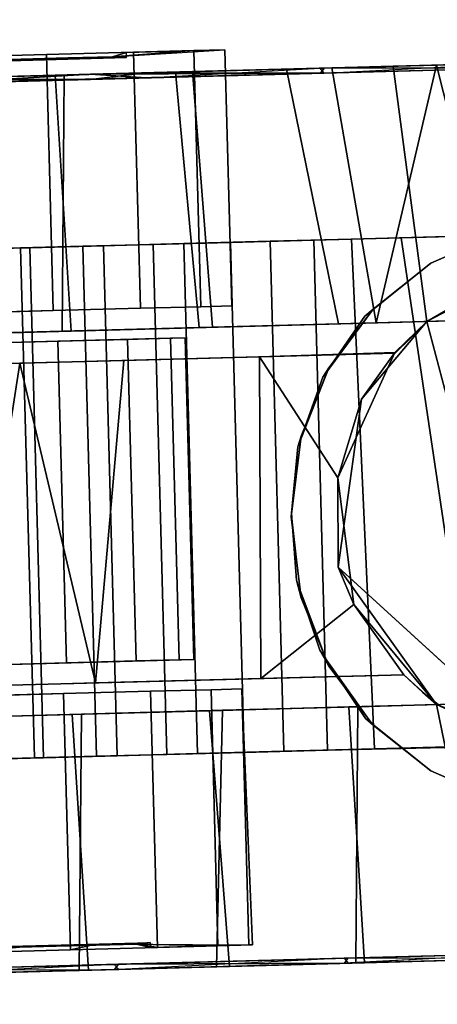
# Model space of a CAD drawing. Extents: x -170 to 81, y -33 to 143.
# Drawn here: x -138 to -137, y 109 to 111 of the extents above; entities that cross this region are included whole.
import ezdxf

# ---------------------------------------------------------------- set-up
doc = ezdxf.new("R2010")
doc.units = 0
doc.header["$LTSCALE"] = 96
doc.header["$MEASUREMENT"] = 0
for name, color, linetype in [('AFUTL-3-CTPL-FXBK', 7, 'Continuous'), ('AFUTL-3-CTPL-FXSL', 7, 'Continuous'), ('AFUTL-3-LGPT-FXSL', 7, 'Continuous'), ('AFUTL-3-TPLM-TH', 7, 'Continuous'), ('AFUTL-P', 7, 'Continuous'), ('MAIN_DIMENSIONS', 7, 'Continuous'), ('MAIN_FURN', 7, 'Continuous')]:
    doc.layers.add(name, color=color, linetype=linetype)
doc.dimstyles.get("Standard").update_dxf_attribs({"dimtxt": 0.18, "dimasz": 0.18, "dimexe": 0.18, "dimexo": 0.0625, "dimgap": 0.09, "dimtad": 0, "dimtih": 1, "dimtoh": 1, "dimdec": 4, "dimzin": 0, "dimdsep": 46, "dimtxsty": 'Standard', "dimcen": 0.09, "dimadec": 0, "dimazin": 0, "dimtfac": 1, "dimtdec": 4, "dimtofl": 0, "dimtmove": 0, "dimatfit": 0, "dimfxl": 0, "dimtolj": 1, "dimtzin": 0, "dimarcsym": 0})

# ---------------------------------------------------------------- blocks, each defined once
blk = doc.blocks.new('TR7224ATL30SL')
at = {"layer": 'AFUTL-3-CTPL-FXBK', "color": 47, "linetype": 'Continuous'}
for points, invisible_edges in [([(69.2419, -0.8949, 2.5172), (69.2461, -1.0645, 2.4612), (69.209, 0.3286, 0.3565), (69.2036, 0.5307, 0.6064)], 10), ([(69.2036, 0.5307, 0.6064), (69.2276, -0.3635, 2.547), (69.2347, -0.6271, 2.5621), (69.2419, -0.8949, 2.5172)], 9), ([(69.2142, 0.1342, 2.3579), (69.2205, -0.1006, 2.479), (69.2276, -0.3635, 2.547), (69.2036, 0.5307, 0.6064)], 12), ([(68.5064, -0.9318, 2.5125), (68.4673, 0.524, 0.628), (68.4726, 0.3269, 0.3741), (68.5108, -1.0832, 2.4632)], 5), ([(68.4673, 0.524, 0.628), (68.4994, -0.6721, 2.5605), (68.4921, -0.4008, 2.5496), (68.4852, -0.144, 2.4878)], 9), ([(68.5064, -0.9318, 2.5125), (68.4994, -0.6721, 2.5605), (68.4673, 0.524, 0.628)], 14), ([(68.4726, 0.3269, 0.3741), (68.4783, 0.1144, 0.2051), (68.5108, -1.0832, 2.4632)], 14), ([(69.2461, -1.0645, 2.4612), (69.2464, -1.0658, 1.2815), (69.2146, 0.1192, 0.1956), (69.209, 0.3286, 0.3565)], 10), ([(69.7101, 0.0012, 0.341), (69.7062, 0.1474, 0.2051), (69.7125, -0.0874, 0.084), (69.7214, -0.418, 0.1974)], 5), ([(68.5105, -1.086, 1.2815), (68.5108, -1.0832, 2.4632), (68.4783, 0.1144, 0.2051), (68.4846, -0.1203, 0.084)], 10), ([(69.2464, -1.0658, 1.2815), (69.2281, -0.381, 0.0134), (69.2212, -0.1242, 0.0752), (69.2146, 0.1192, 0.1956)], 9), ([(69.7126, -0.0907, 2.278), (69.72, -0.3678, 2.5496), (69.7131, -0.111, 2.4878), (69.7066, 0.1324, 2.3674)], 9), ([(67.9903, -0.045, 2.222), (67.9864, 0.1012, 2.3579), (67.9927, -0.1335, 2.479), (68.0015, -0.4642, 2.3656)], 5), ([(67.9904, -0.0516, 0.3371), (68.0017, -0.4723, 0.1965), (67.9933, -0.1572, 0.0752), (67.9868, 0.0862, 0.1956)], 10), ([(69.7214, -0.418, 0.1974), (69.7125, -0.0874, 0.084), (69.7195, -0.3502, 0.016), (69.7266, -0.6139, 0.0009)], 9), ([(69.7242, -0.5246, 2.3669), (69.7257, -0.5817, 2.5616), (69.72, -0.3678, 2.5496), (69.7126, -0.0907, 2.278)], 5), ([(68.5105, -1.086, 1.2815), (68.4846, -0.1203, 0.084), (68.4916, -0.3832, 0.016), (68.4987, -0.6469, 0.0009)], 9), ([(68.0015, -0.4642, 2.3656), (67.9927, -0.1335, 2.479), (67.9997, -0.3964, 2.547), (68.0068, -0.6601, 2.5621)], 9), ([(68.0017, -0.4723, 0.1965), (68.0075, -0.6853, 0.0025), (68.0002, -0.414, 0.0134), (67.9933, -0.1572, 0.0752)], 9), ([(69.2464, -1.0658, 1.2815), (69.2354, -0.6523, 0.0025), (69.2281, -0.381, 0.0134)], 13), ([(69.7332, -0.8596, 0.2394), (69.7214, -0.418, 0.1974), (69.7266, -0.6139, 0.0009), (69.7338, -0.8817, 0.0458)], 10), ([(68.0134, -0.9058, 2.3235), (68.0015, -0.4642, 2.3656), (68.0068, -0.6601, 2.5621), (68.014, -0.9279, 2.5172)], 10), ([(68.0136, -0.9131, 0.2417), (68.0144, -0.945, 0.0505), (68.0075, -0.6853, 0.0025), (68.0017, -0.4723, 0.1965)], 5), ([(69.7334, -0.8669, 2.3213), (69.7315, -0.7946, 2.5377), (69.7257, -0.5817, 2.5616), (69.7242, -0.5246, 2.3669)], 5), ([(68.5105, -1.086, 1.2815), (68.4987, -0.6469, 0.0009), (68.5059, -0.9147, 0.0458), (68.5113, -1.116, 0.1191)], 9), ([(69.2354, -0.6523, 0.0025), (69.2464, -1.0658, 1.2815), (69.2502, -1.2069, 0.177), (69.2438, -0.9674, 0.0658)], 3), ([(69.7334, -0.8669, 2.3213), (69.7439, -1.2568, 2.1097), (69.737, -0.9997, 2.4789), (69.7315, -0.7946, 2.5377)], 10), ([(69.7332, -0.8596, 0.2394), (69.7338, -0.8817, 0.0458), (69.7392, -1.083, 0.1191), (69.7437, -1.2506, 0.448)], 5), ([(68.0134, -0.9058, 2.3235), (68.014, -0.9279, 2.5172), (68.0207, -1.1833, 2.4202), (68.0239, -1.2968, 2.115)], 5), ([(68.024, -1.303, 0.4533), (68.027, -1.415, 0.3005), (68.0212, -1.1973, 0.1509), (68.0136, -0.9131, 0.2417)], 5), ([(68.0136, -0.9131, 0.2417), (68.0212, -1.1973, 0.1509), (68.0144, -0.945, 0.0505)], 13), ([(69.7439, -1.2568, 2.1097), (69.7467, -1.3619, 2.2681), (69.7422, -1.1923, 2.3871), (69.737, -0.9997, 2.4789)], 9), ([(69.2672, -1.8385, 1.2367), (69.2663, -1.804, 0.9748), (69.2464, -1.0658, 1.2815), (69.2615, -1.6268, 1.2815)], 10), ([(69.2464, -1.0658, 1.2815), (69.259, -1.534, 0.4515), (69.2549, -1.382, 0.3005), (69.2502, -1.2069, 0.177)], 9), ([(69.2663, -1.804, 0.9748), (69.2632, -1.6886, 0.6748), (69.259, -1.534, 0.4515), (69.2464, -1.0658, 1.2815)], 12), ([(69.7437, -1.2506, 0.448), (69.7392, -1.083, 0.1191), (69.7442, -1.2693, 0.2249), (69.7496, -1.4718, 0.3945)], 9)]:
    blk.add_3dface(points, dxfattribs=dict(at, invisible_edges=invisible_edges))
for points in [[(69.2212, -0.1242, 0.0752), (69.2281, -0.381, 0.0134), (69.7195, -0.3502, 0.016), (69.7125, -0.0874, 0.084)], [(69.2276, -0.3635, 2.547), (69.2205, -0.1006, 2.479), (69.7131, -0.111, 2.4878), (69.72, -0.3678, 2.5496)], [(67.9933, -0.1572, 0.0752), (68.0002, -0.414, 0.0134), (68.4916, -0.3832, 0.016), (68.4846, -0.1203, 0.084)], [(67.9997, -0.3964, 2.547), (67.9927, -0.1335, 2.479), (68.4852, -0.144, 2.4878), (68.4921, -0.4008, 2.5496)], [(69.2281, -0.381, 0.0134), (69.2354, -0.6523, 0.0025), (69.7266, -0.6139, 0.0009), (69.7195, -0.3502, 0.016)], [(69.2347, -0.6271, 2.5621), (69.2276, -0.3635, 2.547), (69.72, -0.3678, 2.5496), (69.7257, -0.5817, 2.5616)], [(68.0068, -0.6601, 2.5621), (67.9997, -0.3964, 2.547), (68.4921, -0.4008, 2.5496), (68.4994, -0.6721, 2.5605)], [(68.0002, -0.414, 0.0134), (68.0075, -0.6853, 0.0025), (68.4987, -0.6469, 0.0009), (68.4916, -0.3832, 0.016)], [(69.2347, -0.6271, 2.5621), (69.7257, -0.5817, 2.5616), (69.7315, -0.7946, 2.5377), (69.2419, -0.8949, 2.5172)], [(69.2354, -0.6523, 0.0025), (69.2438, -0.9674, 0.0658), (69.7338, -0.8817, 0.0458), (69.7266, -0.6139, 0.0009)], [(68.014, -0.9279, 2.5172), (68.0068, -0.6601, 2.5621), (68.4994, -0.6721, 2.5605), (68.5064, -0.9318, 2.5125)], [(68.0075, -0.6853, 0.0025), (68.0144, -0.945, 0.0505), (68.5059, -0.9147, 0.0458), (68.4987, -0.6469, 0.0009)], [(69.2419, -0.8949, 2.5172), (69.7315, -0.7946, 2.5377), (69.737, -0.9997, 2.4789), (69.2461, -1.0645, 2.4612)], [(69.2438, -0.9674, 0.0658), (69.7392, -1.083, 0.1191), (69.7338, -0.8817, 0.0458)], [(68.0144, -0.945, 0.0505), (68.0212, -1.1973, 0.1509), (68.5113, -1.116, 0.1191), (68.5059, -0.9147, 0.0458)], [(68.0207, -1.1833, 2.4202), (68.014, -0.9279, 2.5172), (68.5064, -0.9318, 2.5125), (68.5108, -1.0832, 2.4632)], [(69.2502, -1.2069, 0.177), (69.7392, -1.083, 0.1191), (69.2438, -0.9674, 0.0658)], [(69.737, -0.9997, 2.4789), (69.7422, -1.1923, 2.3871), (69.3216, -1.194, 2.3927), (69.2461, -1.0645, 2.4612)], [(68.0207, -1.1833, 2.4202), (68.5108, -1.0832, 2.4632), (68.4191, -1.3227, 2.3276)], [(69.2502, -1.2069, 0.177), (69.7442, -1.2693, 0.2249), (69.7392, -1.083, 0.1191)]]:
    blk.add_3dface(points, dxfattribs=at)
at = {"layer": 'AFUTL-3-CTPL-FXSL', "color": 47, "linetype": 'Continuous'}
for points, invisible_edges in [([(68.5678, -1.0204, 1.2815), (69.1857, -1.0038, 1.2815), (69.1421, 0.6199, 1.2815), (68.5242, 0.6033, 1.2815)], 1), ([(69.145, 0.511, 1.7835), (69.1426, 0.6032, 1.495), (69.1421, 0.6199, 1.2815), (69.1857, -1.0038, 1.2815)], 8), ([(68.5242, 0.6033, 1.2815), (68.5244, 0.5956, 1.4243), (68.5678, -1.0204, 1.2815)], 2), ([(68.5283, 0.4512, 1.8614), (68.5678, -1.0204, 1.2815), (68.5244, 0.5956, 1.4243), (68.5259, 0.5415, 1.6672)], 3), ([(69.1542, 0.1688, 2.2113), (69.1494, 0.3485, 2.0391), (69.145, 0.511, 1.7835), (69.1857, -1.0038, 1.2815)], 12), ([(67.9912, 0.2874, 0.6351), (67.9856, 0.4937, 1.1365), (67.9871, 0.44, 1.6261), (68.0234, -0.9128, 2.3213)], 12), ([(69.6873, 0.4856, 0.9369), (69.6924, 0.2952, 0.5918), (69.7027, -0.091, 0.2849), (69.7236, -0.8672, 0.2417)], 4), ([(69.7236, -0.8672, 0.2417), (69.6914, 0.3331, 1.9279), (69.6901, 0.4604, 1.6918)], 1), ([(68.0003, -0.0513, 2.2259), (68.0234, -0.9128, 2.3213), (67.9871, 0.44, 1.6261), (67.9922, 0.2495, 1.9712)], 3), ([(68.5678, -1.0204, 1.2815), (68.5283, 0.4512, 1.8614), (68.5311, 0.3473, 2.0204)], 13), ([(68.5678, -1.0204, 1.2815), (68.5311, 0.3473, 2.0204), (68.536, 0.1656, 2.2007), (68.5405, -0.0017, 2.3138)], 9), ([(69.6914, 0.3331, 1.9279), (69.7236, -0.8672, 0.2417), (69.7115, -0.4183, 2.3656), (69.7003, 0.0009, 2.222)], 3), ([(68.0113, -0.4639, 0.1974), (68.0001, -0.0447, 0.341), (67.9912, 0.2874, 0.6351), (68.0234, -0.9128, 2.3213)], 12), ([(69.1542, 0.1688, 2.2113), (69.1857, -1.0038, 1.2815), (69.1663, -0.2824, 2.4303), (69.16, -0.0475, 2.3482)], 3), ([(68.5678, -1.0204, 1.2815), (68.5405, -0.0017, 2.3138), (68.5454, -0.1857, 2.3968), (68.5519, -0.4275, 2.4558)], 9), ([(68.0003, -0.0513, 2.2259), (68.0116, -0.472, 2.3665), (68.0234, -0.9128, 2.3213)], 12), ([(69.7236, -0.8672, 0.2417), (69.7027, -0.091, 0.2849), (69.7144, -0.5249, 0.1961)], 1), ([(69.1857, -1.0038, 1.2815), (69.1717, -0.4819, 2.4609), (69.1663, -0.2824, 2.4303)], 13), ([(68.5519, -0.4275, 2.4558), (68.5605, -0.7456, 2.454), (68.5678, -1.0204, 2.3763), (68.5678, -1.0204, 1.2815)], 8), ([(69.7115, -0.4183, 2.3656), (69.7236, -0.8672, 0.2417), (69.7339, -1.2509, 2.115), (69.7234, -0.8599, 2.3235)], 3), ([(68.0337, -1.2966, 0.448), (68.0232, -0.9055, 0.2394), (68.0113, -0.4639, 0.1974), (68.0234, -0.9128, 2.3213)], 12), ([(69.1717, -0.4819, 2.4609), (69.1857, -1.0038, 1.2815), (69.1871, -1.0032, 2.3777), (69.1786, -0.7426, 2.4514)], 1), ([(69.744, -1.6293, 1.3843), (69.7236, -0.8672, 0.2417), (69.734, -1.2571, 0.4533), (69.7425, -1.5712, 0.8951)], 1), ([(69.7339, -1.2509, 2.115), (69.7236, -0.8672, 0.2417), (69.744, -1.6293, 1.3843), (69.7411, -1.5216, 1.7635)], 3), ([(68.0442, -1.6887, 1.2775), (68.041, -1.5673, 0.7995), (68.0337, -1.2966, 0.448), (68.0234, -0.9128, 2.3213)], 12), ([(68.0442, -1.6887, 1.2775), (68.0234, -0.9128, 2.3213), (68.0339, -1.3028, 2.1097), (68.0411, -1.5706, 1.7566)], 1), ([(68.5678, -1.0204, 1.2815), (68.534, -1.056, 1.2815), (69.2464, -1.0658, 1.2815), (69.1857, -1.0038, 1.2815)], 10), ([(68.5256, -1.6465, 1.2815), (68.534, -1.056, 1.2815), (68.5105, -1.086, 1.2815)], 1), ([(68.534, -1.056, 1.2815), (68.5256, -1.6465, 1.2815), (69.2615, -1.6268, 1.2815), (69.2464, -1.0658, 1.2815)], 11)]:
    blk.add_3dface(points, dxfattribs=dict(at, invisible_edges=invisible_edges))
for points in [[(69.7236, -0.8672, 0.2417), (69.6901, 0.4604, 1.6918), (69.6858, 0.5406, 1.3272), (69.6873, 0.4856, 0.9369)], [(68.5454, -0.1857, 2.3968), (69.16, -0.0475, 2.3482), (69.1663, -0.2824, 2.4303)], [(68.5454, -0.1857, 2.3968), (69.1663, -0.2824, 2.4303), (68.5519, -0.4275, 2.4558)], [(68.5519, -0.4275, 2.4558), (69.1663, -0.2824, 2.4303), (69.1717, -0.4819, 2.4609)], [(68.5605, -0.7456, 2.454), (68.5519, -0.4275, 2.4558), (69.1717, -0.4819, 2.4609), (69.1786, -0.7426, 2.4514)], [(69.1786, -0.7426, 2.4514), (68.9459, -0.8934, 2.4166), (68.7028, -0.9239, 2.4096), (68.5605, -0.7456, 2.454)], [(68.5605, -0.7456, 2.454), (68.7028, -0.9239, 2.4096), (68.5678, -1.0204, 2.3763)], [(69.1786, -0.7426, 2.4514), (69.1871, -1.0032, 2.3777), (68.9459, -0.8934, 2.4166)], [(69.2461, -1.0645, 2.4612), (68.4191, -1.2836, 2.4708), (68.7745, -0.894, 2.4708), (69.0973, -0.9386, 2.4709)], [(68.4191, -1.2836, 2.4708), (68.5108, -1.0832, 2.4632), (68.7745, -0.894, 2.4708)], [(68.5108, -1.0832, 2.4632), (68.7028, -0.9239, 2.4096), (68.7745, -0.894, 2.4708)], [(68.9459, -0.8934, 2.4166), (68.7745, -0.894, 2.4708), (68.7028, -0.9239, 2.4096)], [(68.9459, -0.8934, 2.4166), (69.0973, -0.9386, 2.4709), (68.7745, -0.894, 2.4708)], [(69.1871, -1.0032, 2.3777), (69.0973, -0.9386, 2.4709), (68.9459, -0.8934, 2.4166)], [(68.5678, -1.0204, 2.3763), (68.7028, -0.9239, 2.4096), (68.5108, -1.0832, 2.4632)], [(69.0973, -0.9386, 2.4709), (69.1871, -1.0032, 2.3777), (69.2461, -1.0645, 2.4612)], [(68.5678, -1.0204, 2.3763), (68.5108, -1.0832, 2.4632), (68.534, -1.056, 1.2815)], [(68.5678, -1.0204, 2.3763), (68.534, -1.056, 1.2815), (68.5678, -1.0204, 1.2815)], [(69.2461, -1.0645, 2.4612), (69.1871, -1.0032, 2.3777), (69.1857, -1.0038, 1.2815), (69.2464, -1.0658, 1.2815)], [(68.5108, -1.0832, 2.4632), (68.5105, -1.086, 1.2815), (68.534, -1.056, 1.2815)], [(69.3211, -1.522, 2.4709), (68.4191, -1.2836, 2.4708), (69.2461, -1.0645, 2.4612), (69.3492, -1.2604, 2.4707)], [(69.2461, -1.0645, 2.4612), (69.3216, -1.194, 2.3927), (69.3492, -1.2604, 2.4707)], [(68.4191, -1.2836, 2.4708), (68.4191, -1.3227, 2.3276), (68.5108, -1.0832, 2.4632)]]:
    blk.add_3dface(points, dxfattribs=at)
at = {"layer": 'AFUTL-3-LGPT-FXSL', "color": 30, "linetype": 'Continuous'}
for points in [[(69.7115, -0.4183, 2.3656), (69.7126, -0.0907, 2.278), (69.7003, 0.0009, 2.222)], [(69.7027, -0.091, 0.2849), (69.7101, 0.0012, 0.341), (69.7214, -0.418, 0.1974)], [(68.0015, -0.4642, 2.3656), (68.0116, -0.472, 2.3665), (67.9903, -0.045, 2.222)], [(69.7027, -0.091, 0.2849), (69.7214, -0.418, 0.1974), (69.7144, -0.5249, 0.1961)], [(69.7115, -0.4183, 2.3656), (69.7242, -0.5246, 2.3669), (69.7126, -0.0907, 2.278)], [(69.7234, -0.8599, 2.3235), (69.7242, -0.5246, 2.3669), (69.7115, -0.4183, 2.3656)], [(69.7144, -0.5249, 0.1961), (69.7214, -0.418, 0.1974), (69.7236, -0.8672, 0.2417)], [(68.0134, -0.9058, 2.3235), (68.0116, -0.472, 2.3665), (68.0015, -0.4642, 2.3656)], [(69.7234, -0.8599, 2.3235), (69.7334, -0.8669, 2.3213), (69.7242, -0.5246, 2.3669)], [(68.7496, -0.8141, 3.8095), (68.7153, -0.8232, 2.4709), (68.8711, -0.8036, 2.4709), (68.8782, -0.8043, 3.8049)], [(69.0058, -0.8163, 3.8105), (68.8782, -0.8043, 3.8049), (68.8711, -0.8036, 2.4709), (69.0262, -0.8232, 2.4709)], [(68.6151, -0.8589, 3.8303), (68.5843, -0.8764, 2.4709), (68.7153, -0.8232, 2.4709), (68.7496, -0.8141, 3.8095)], [(69.1572, -0.8764, 2.4709), (69.1393, -0.8645, 3.833), (69.0058, -0.8163, 3.8105), (69.0262, -0.8232, 2.4709)], [(68.4836, -0.9463, 3.871), (68.4711, -0.9612, 2.4709), (68.5843, -0.8764, 2.4709), (68.6151, -0.8589, 3.8303)], [(69.2703, -0.9612, 2.4709), (69.2565, -0.9455, 3.8705), (69.1393, -0.8645, 3.833), (69.1572, -0.8764, 2.4709)], [(69.7339, -1.2509, 2.115), (69.7334, -0.8669, 2.3213), (69.7234, -0.8599, 2.3235)], [(69.7339, -1.2509, 2.115), (69.7439, -1.2568, 2.1097), (69.7334, -0.8669, 2.3213)], [(68.0239, -1.2968, 2.115), (68.0339, -1.3028, 2.1097), (68.0134, -0.9058, 2.3235)], [(69.3582, -1.0719, 3.9297), (69.2565, -0.9455, 3.8705), (69.2703, -0.9612, 2.4709), (69.3582, -1.0719, 2.4709)], [(68.4836, -0.9463, 3.871), (68.3833, -1.0719, 3.9297), (68.3833, -1.0719, 2.4709), (68.4711, -0.9612, 2.4709)], [(68.3833, -1.0719, 3.9297), (68.3265, -1.2014, 3.9901), (68.3265, -1.2014, 2.4709), (68.3833, -1.0719, 2.4709)], [(69.415, -1.2014, 3.9901), (69.3582, -1.0719, 3.9297), (69.3582, -1.0719, 2.4709), (69.415, -1.2014, 2.4709)]]:
    blk.add_3dface(points, dxfattribs=at)
for points, invisible_edges in [([(69.6557, -9.2909, 7.7628), (68.0857, -9.2909, 7.7628), (68.8782, -0.8043, 3.8049), (69.437, -1.3411, 4.0552)], 6), ([(68.3045, -1.3411, 4.0552), (68.8782, -0.8043, 3.8049), (68.0857, -9.2909, 7.7628)], 3), ([(68.7496, -0.8141, 3.8095), (68.8782, -0.8043, 3.8049), (68.3045, -1.3411, 4.0552), (68.6151, -0.8589, 3.8303)], 6), ([(68.8711, -0.8036, 2.4709), (68.7153, -0.8232, 2.4709), (69.4565, -2.0515, 2.4709), (69.437, -1.3411, 2.4709)], 10), ([(68.8711, -0.8036, 2.4709), (69.415, -1.2014, 2.4709), (69.3582, -1.0719, 2.4709), (69.0262, -0.8232, 2.4709)], 5), ([(69.437, -1.3411, 2.4709), (69.415, -1.2014, 2.4709), (68.8711, -0.8036, 2.4709)], 14), ([(68.8782, -0.8043, 3.8049), (69.0058, -0.8163, 3.8105), (69.1393, -0.8645, 3.833), (69.437, -1.3411, 4.0552)], 12), ([(69.4565, -2.0515, 2.4709), (68.7153, -0.8232, 2.4709), (68.5843, -0.8764, 2.4709), (68.4711, -0.9612, 2.4709)], 9), ([(69.0262, -0.8232, 2.4709), (69.3582, -1.0719, 2.4709), (69.2703, -0.9612, 2.4709), (69.1572, -0.8764, 2.4709)], 1), ([(68.3045, -1.3411, 4.0552), (68.3265, -1.2014, 3.9901), (68.4836, -0.9463, 3.871), (68.6151, -0.8589, 3.8303)], 10), ([(69.1393, -0.8645, 3.833), (69.2565, -0.9455, 3.8705), (69.415, -1.2014, 3.9901), (69.437, -1.3411, 4.0552)], 10), ([(69.3582, -1.0719, 3.9297), (69.415, -1.2014, 3.9901), (69.2565, -0.9455, 3.8705)], 2), ([(68.3265, -1.2014, 3.9901), (68.3833, -1.0719, 3.9297), (68.4836, -0.9463, 3.871)], 12), ([(69.4565, -2.0515, 2.4709), (68.4711, -0.9612, 2.4709), (68.3833, -1.0719, 2.4709), (68.3265, -1.2014, 2.4709)], 9)]:
    blk.add_3dface(points, dxfattribs=dict(at, invisible_edges=invisible_edges))
at = {"layer": 'AFUTL-3-TPLM-TH', "color": 42, "linetype": 'Continuous'}
for points, invisible_edges in [([(0.0613, -29.9362, 27.8476), (71.9431, -0.0595, 27.8476), (0.0613, -0.0595, 27.8476)], 1), ([(0.0613, -29.9362, 27.8476), (71.9431, -23.9461, 27.8476), (71.9431, -0.0595, 27.8476)], 12), ([(0.0613, -29.9362, 28.8555), (71.9431, -0.0595, 28.8555), (71.9431, -23.9461, 28.8555)], 1), ([(0.0613, -29.9362, 28.8555), (0.0613, -0.0595, 28.8555), (71.9431, -0.0595, 28.8555)], 12)]:
    blk.add_3dface(points, dxfattribs=dict(at, invisible_edges=invisible_edges))
at = {"layer": 'AFUTL-P', "color": 1, "linetype": 'Continuous'}
for p, q in [((69.1421, 0.6199), (69.1857, -1.0038)), ((68.5242, 0.6033), (68.5678, -1.0204)), ((68.5244, 0.5956), (68.5678, -1.0204)), ((69.1426, 0.6032), (69.1857, -1.0038)), ((68.5259, 0.5415), (68.5678, -1.0204)), ((69.2036, 0.5307), (69.2419, -0.8949)), ((69.145, 0.511), (69.1857, -1.0038)), ((69.7236, -0.8672), (69.6901, 0.4604)), ((68.5283, 0.4512), (68.5678, -1.0204)), ((69.1494, 0.3485), (69.1857, -1.0038)), ((68.4726, 0.3269), (68.5108, -1.0832)), ((69.209, 0.3286), (69.2461, -1.0645)), ((69.2464, -1.0658), (69.209, 0.3286)), ((67.9912, 0.2874), (68.0234, -0.9128)), ((68.0234, -0.9128), (67.9922, 0.2495)), ((68.4783, 0.1144), (68.5105, -1.086)), ((69.2464, -1.0658), (69.2146, 0.1192)), ((69.7115, -0.4183), (69.7003, 0.0009)), ((69.7214, -0.418), (69.7101, 0.0012)), ((68.5405, -0.0017), (68.5678, -1.0204)), ((68.0015, -0.4642), (67.9903, -0.045)), ((68.0113, -0.4639), (67.9904, -0.0516)), ((67.9904, -0.0516), (68.0017, -0.4723)), ((68.0001, -0.0447), (68.0113, -0.4639)), ((68.0003, -0.0513), (68.0015, -0.4642)), ((68.0116, -0.472), (68.0003, -0.0513)), ((69.1663, -0.2824), (69.16, -0.0475)), ((69.7027, -0.091), (69.7214, -0.418)), ((69.7027, -0.091), (69.7236, -0.8672)), ((69.7027, -0.091), (69.7144, -0.5249)), ((69.7115, -0.4183), (69.7126, -0.0907)), ((69.7214, -0.418), (69.7125, -0.0874)), ((69.7195, -0.3502), (69.7125, -0.0874)), ((69.7242, -0.5246), (69.7126, -0.0907)), ((69.2205, -0.1006), (69.2276, -0.3635)), ((69.7131, -0.111), (69.72, -0.3678)), ((68.4846, -0.1203), (68.5105, -1.086)), ((68.4916, -0.3832), (68.4846, -0.1203)), ((69.2281, -0.381), (69.2212, -0.1242)), ((67.9927, -0.1335), (67.9997, -0.3964)), ((68.4852, -0.144), (68.4921, -0.4008)), ((68.0002, -0.414), (67.9933, -0.1572)), ((68.5454, -0.1857), (68.5678, -1.0204)), ((68.5454, -0.1857), (68.5519, -0.4275)), ((69.1663, -0.2824), (69.1717, -0.4819)), ((69.1663, -0.2824), (69.1857, -1.0038)), ((69.2281, -0.381), (69.7195, -0.3502)), ((69.7266, -0.6139), (69.7195, -0.3502)), ((69.2276, -0.3635), (69.2419, -0.8949)), ((69.2276, -0.3635), (69.2347, -0.6271)), ((69.2276, -0.3635), (69.72, -0.3678)), ((69.72, -0.3678), (69.7257, -0.5817)), ((68.0015, -0.4642), (67.9997, -0.3964)), ((67.9997, -0.3964), (68.0068, -0.6601)), ((67.9997, -0.3964), (68.4921, -0.4008)), ((68.0002, -0.414), (68.4916, -0.3832)), ((68.4987, -0.6469), (68.4916, -0.3832)), ((68.4916, -0.3832), (68.5105, -1.086)), ((69.2354, -0.6523), (69.2281, -0.381)), ((68.0075, -0.6853), (68.0002, -0.414)), ((68.4921, -0.4008), (68.4994, -0.6721)), ((68.5519, -0.4275), (68.5605, -0.7456)), ((69.1717, -0.4819), (68.5519, -0.4275)), ((69.7115, -0.4183), (69.7242, -0.5246)), ((69.7234, -0.8599), (69.7115, -0.4183)), ((69.7144, -0.5249), (69.7214, -0.418)), ((69.7214, -0.418), (69.7332, -0.8596)), ((68.0116, -0.472), (68.0015, -0.4642)), ((68.0015, -0.4642), (68.0134, -0.9058)), ((68.0113, -0.4639), (68.0017, -0.4723)), ((68.0232, -0.9055), (68.0017, -0.4723)), ((68.0017, -0.4723), (68.0136, -0.9131)), ((68.0113, -0.4639), (68.0234, -0.9128)), ((68.0113, -0.4639), (68.0232, -0.9055)), ((68.0116, -0.472), (68.0134, -0.9058)), ((68.0234, -0.9128), (68.0116, -0.472)), ((69.1717, -0.4819), (69.1857, -1.0038)), ((69.1717, -0.4819), (69.1786, -0.7426)), ((69.7144, -0.5249), (69.7332, -0.8596)), ((69.7144, -0.5249), (69.7236, -0.8672)), ((69.7234, -0.8599), (69.7242, -0.5246)), ((69.7334, -0.8669), (69.7242, -0.5246)), ((69.7242, -0.5246), (69.7315, -0.7946)), ((69.2347, -0.6271), (69.7257, -0.5817)), ((69.7257, -0.5817), (69.7315, -0.7946)), ((69.2354, -0.6523), (69.7266, -0.6139)), ((69.7332, -0.8596), (69.7266, -0.6139)), ((69.7338, -0.8817), (69.7266, -0.6139)), ((69.2347, -0.6271), (69.2419, -0.8949)), ((68.0068, -0.6601), (68.4994, -0.6721)), ((68.0068, -0.6601), (68.014, -0.9279)), ((68.0075, -0.6853), (68.4987, -0.6469)), ((68.5059, -0.9147), (68.4987, -0.6469)), ((69.2438, -0.9674), (69.2354, -0.6523)), ((68.4994, -0.6721), (68.5064, -0.9318)), ((68.0144, -0.945), (68.0075, -0.6853)), ((68.0136, -0.9131), (68.0075, -0.6853)), ((69.1786, -0.7426), (68.5605, -0.7456)), ((68.5605, -0.7456), (68.5678, -1.0204)), ((69.1786, -0.7426), (69.1857, -1.0038)), ((69.1786, -0.7426), (69.1871, -1.0032)), ((68.7153, -0.8232), (68.8711, -0.8036)), ((68.7153, -0.8232), (68.8782, -0.8043)), ((68.7496, -0.8141), (68.8782, -0.8043)), ((68.8711, -0.8036), (69.0262, -0.8232)), ((68.8711, -0.8036), (68.8782, -0.8043)), ((68.8782, -0.8043), (69.0058, -0.8163)), ((69.2419, -0.8949), (69.7315, -0.7946)), ((69.7315, -0.7946), (69.737, -0.9997)), ((68.5843, -0.8764), (68.7496, -0.8141)), ((68.5843, -0.8764), (68.7153, -0.8232)), ((68.7496, -0.8141), (68.6151, -0.8589)), ((68.7153, -0.8232), (68.7496, -0.8141)), ((69.0058, -0.8163), (69.1393, -0.8645)), ((69.1572, -0.8764), (69.0058, -0.8163)), ((69.0262, -0.8232), (69.0058, -0.8163)), ((69.0262, -0.8232), (69.1572, -0.8764)), ((68.4711, -0.9612), (68.6151, -0.8589)), ((68.4836, -0.9463), (68.6151, -0.8589)), ((68.5843, -0.8764), (68.6151, -0.8589)), ((69.1572, -0.8764), (69.1393, -0.8645)), ((69.1393, -0.8645), (69.2565, -0.9455)), ((69.2703, -0.9612), (69.1393, -0.8645)), ((69.7234, -0.8599), (69.7334, -0.8669)), ((69.7236, -0.8672), (69.7234, -0.8599)), ((69.7339, -1.2509), (69.7234, -0.8599)), ((69.7236, -0.8672), (69.7332, -0.8596)), ((69.7236, -0.8672), (69.7437, -1.2506)), ((69.7236, -0.8672), (69.7339, -1.2509)), ((69.7236, -0.8672), (69.7411, -1.5216)), ((69.7236, -0.8672), (69.744, -1.6293)), ((69.7236, -0.8672), (69.734, -1.2571)), ((69.7332, -0.8596), (69.7437, -1.2506)), ((69.7339, -1.2509), (69.7334, -0.8669)), ((69.7439, -1.2568), (69.7334, -0.8669)), ((68.4711, -0.9612), (68.5843, -0.8764)), ((69.1572, -0.8764), (69.2703, -0.9612)), ((69.2438, -0.9674), (69.7338, -0.8817)), ((69.7392, -1.083), (69.7338, -0.8817)), ((68.0234, -0.9128), (68.0134, -0.9058)), ((68.0134, -0.9058), (68.0239, -1.2968)), ((68.0134, -0.9058), (68.0207, -1.1833)), ((68.0232, -0.9055), (68.0136, -0.9131)), ((68.0232, -0.9055), (68.0337, -1.2966)), ((68.0232, -0.9055), (68.0234, -0.9128)), ((68.7745, -0.894), (68.4191, -1.2836)), ((68.7745, -0.894), (68.5108, -1.0832)), ((68.9459, -0.8934), (68.7028, -0.9239)), ((68.7028, -0.9239), (68.7745, -0.894)), ((68.9459, -0.8934), (68.7745, -0.894)), ((69.0973, -0.9386), (68.7745, -0.894)), ((69.1871, -1.0032), (68.9459, -0.8934)), ((69.0973, -0.9386), (68.9459, -0.8934)), ((69.2419, -0.8949), (69.2461, -1.0645)), ((68.0337, -1.2966), (68.0136, -0.9131)), ((68.024, -1.303), (68.0136, -0.9131)), ((68.0136, -0.9131), (68.0212, -1.1973)), ((68.0144, -0.945), (68.5059, -0.9147)), ((68.0234, -0.9128), (68.0239, -1.2968)), ((68.0339, -1.3028), (68.0234, -0.9128)), ((68.0442, -1.6887), (68.0234, -0.9128)), ((68.041, -1.5673), (68.0234, -0.9128)), ((68.5113, -1.116), (68.5059, -0.9147)), ((68.5059, -0.9147), (68.5105, -1.086)), ((68.7028, -0.9239), (68.5108, -1.0832)), ((68.7028, -0.9239), (68.5678, -1.0204)), ((68.014, -0.9279), (68.0207, -1.1833)), ((68.014, -0.9279), (68.5064, -0.9318)), ((68.0212, -1.1973), (68.0144, -0.945)), ((68.5064, -0.9318), (68.5108, -1.0832)), ((69.1871, -1.0032), (69.0973, -0.9386)), ((69.0973, -0.9386), (69.2461, -1.0645)), ((69.2703, -0.9612), (69.2565, -0.9455)), ((69.3582, -1.0719), (69.2565, -0.9455)), ((68.3833, -1.0719), (68.4836, -0.9463)), ((68.3833, -1.0719), (68.4711, -0.9612)), ((68.4711, -0.9612), (68.4836, -0.9463)), ((69.2703, -0.9612), (69.3582, -1.0719)), ((69.2502, -1.2069), (69.2438, -0.9674)), ((69.737, -0.9997), (69.2461, -1.0645)), ((69.737, -0.9997), (69.7422, -1.1923)), ((68.5678, -1.0204), (68.5108, -1.0832)), ((68.5678, -1.0204), (68.534, -1.056)), ((69.1857, -1.0038), (69.1871, -1.0032)), ((69.1857, -1.0038), (69.2464, -1.0658)), ((69.1871, -1.0032), (69.2461, -1.0645)), ((68.5105, -1.086), (68.534, -1.056)), ((68.534, -1.056), (68.5108, -1.0832)), ((68.3833, -1.0719), (68.3265, -1.2014)), ((69.2464, -1.0658), (69.2461, -1.0645)), ((69.3492, -1.2604), (69.2461, -1.0645)), ((69.2461, -1.0645), (69.3216, -1.194)), ((69.2464, -1.0658), (69.2615, -1.6268)), ((69.2464, -1.0658), (69.2632, -1.6886)), ((69.2464, -1.0658), (69.2549, -1.382)), ((69.3582, -1.0719), (69.415, -1.2014)), ((68.0207, -1.1833), (68.5108, -1.0832)), ((68.5108, -1.0832), (68.4191, -1.2836)), ((68.5108, -1.0832), (68.4191, -1.3227)), ((68.5105, -1.086), (68.5108, -1.0832)), ((69.7442, -1.2693), (69.7392, -1.083)), ((69.7437, -1.2506), (69.7392, -1.083))]:
    blk.add_line(p, q, dxfattribs=at)
blk = doc.blocks.new('TR7224ATR30SL')
at = {"layer": 'AFUTL-3-CTPL-FXBK', "color": 47, "linetype": 'Continuous'}
for points in [[(3.5724, 1.1301, 1.8032), (3.5768, 0.964, 1.8379), (3.5726, 1.1602, 1.9336), (3.57, 1.2214, 1.916)], [(3.5726, 1.1602, 1.9336), (2.5948, 1.0151, 1.9622), (2.5916, 1.1348, 1.9373)], [(3.5793, 0.8732, 2.015), (2.5994, 0.8469, 2.015), (2.5948, 1.0151, 1.9622), (3.5726, 1.1602, 1.9336)], [(3.5724, 1.1301, 1.8032), (2.5925, 1.1038, 1.8032), (2.5975, 0.9195, 1.843), (3.5768, 0.964, 1.8379)], [(3.5768, 0.964, 1.8379), (2.5975, 0.9195, 1.843), (2.6016, 0.7635, 1.8988), (3.5816, 0.7898, 1.8988)], [(3.5836, 0.7134, 2.0894), (2.6037, 0.6871, 2.0894), (2.5994, 0.8469, 2.015), (3.5793, 0.8732, 2.015)], [(3.586, 0.6238, 1.9799), (3.5816, 0.7898, 1.8988), (2.6016, 0.7635, 1.8988), (2.6061, 0.5975, 1.9799)], [(3.4616, 0.7091, 1.4168), (3.4616, 0.7091, 1.1401), (3.9531, 0.7295, 1.1799), (3.9536, 0.7224, 1.4168)], [(3.4616, 0.7091, 1.1401), (3.4632, 0.6497, 0.8699), (3.9552, 0.6629, 0.8699), (3.9531, 0.7295, 1.1799)], [(3.4632, 0.6497, 1.687), (3.4616, 0.7091, 1.4168), (3.9536, 0.7224, 1.4168), (3.9552, 0.6629, 1.687)], [(3.5876, 0.5646, 2.1839), (2.6076, 0.5383, 2.1839), (2.6037, 0.6871, 2.0894), (3.5836, 0.7134, 2.0894)], [(2.2353, 0.6167, 1.687), (2.2337, 0.6762, 1.4168), (2.7257, 0.6894, 1.4168), (2.7273, 0.6299, 1.687)], [(2.2337, 0.6762, 1.4168), (2.2337, 0.6762, 1.1401), (2.7257, 0.6894, 1.1401), (2.7257, 0.6894, 1.4168)], [(2.2337, 0.6762, 1.1401), (2.2353, 0.6167, 0.8699), (2.7273, 0.6299, 0.8699), (2.7257, 0.6894, 1.1401)], [(3.4663, 0.5336, 1.9382), (3.4632, 0.6497, 1.687), (3.9552, 0.6629, 1.687), (3.9583, 0.5468, 1.9382)], [(3.4632, 0.6497, 0.8699), (3.4663, 0.5336, 0.6188), (3.9583, 0.5468, 0.6188), (3.9552, 0.6629, 0.8699)], [(3.9552, 0.6629, 0.8699), (3.9583, 0.5468, 0.6188), (3.9517, 0.5062, 1.0282), (3.9587, 0.5331, 1.2785)], [(2.2384, 0.5006, 1.9382), (2.2353, 0.6167, 1.687), (2.7273, 0.6299, 1.687), (2.7304, 0.5138, 1.9382)], [(2.2353, 0.6167, 0.8699), (2.2384, 0.5006, 0.6188), (2.7304, 0.5138, 0.6188), (2.7273, 0.6299, 0.8699)], [(2.2388, 0.4869, 1.2785), (2.2353, 0.6167, 1.687), (2.2472, 0.4605, 1.5288)], [(3.5902, 0.4691, 2.0809), (3.586, 0.6238, 1.9799), (2.6061, 0.5975, 1.9799), (2.6102, 0.4428, 2.0809)], [(3.5912, 0.4294, 2.297), (2.6113, 0.4031, 2.297), (2.6076, 0.5383, 2.1839), (3.5876, 0.5646, 2.1839)], [(3.4708, 0.3662, 2.1584), (3.4663, 0.5336, 1.9382), (3.9583, 0.5468, 1.9382), (3.9628, 0.3794, 2.1584)], [(3.4663, 0.5336, 0.6188), (3.4708, 0.3662, 0.3986), (3.9628, 0.3794, 0.3986), (3.9583, 0.5468, 0.6188)], [(3.9583, 0.5468, 0.6188), (3.9628, 0.3794, 0.3986), (3.954, 0.4201, 0.7914), (3.9517, 0.5062, 1.0282)], [(2.2429, 0.3332, 2.1584), (2.2384, 0.5006, 1.9382), (2.7304, 0.5138, 1.9382), (2.7349, 0.3464, 2.1584)], [(2.2384, 0.5006, 0.6188), (2.2429, 0.3332, 0.3986), (2.7349, 0.3464, 0.3986), (2.7304, 0.5138, 0.6188)], [(3.594, 0.328, 2.2002), (3.5902, 0.4691, 2.0809), (2.6102, 0.4428, 2.0809), (2.614, 0.3017, 2.2002)], [(3.5944, 0.3101, 2.4268), (2.6145, 0.2838, 2.4268), (2.6113, 0.4031, 2.297), (3.5912, 0.4294, 2.297)], [(3.9628, 0.3794, 0.3986), (3.9685, 0.1686, 0.2194), (3.9578, 0.2816, 0.5809), (3.954, 0.4201, 0.7914)], [(3.4765, 0.1554, 2.3375), (3.4708, 0.3662, 2.1584), (3.9628, 0.3794, 2.1584), (3.9685, 0.1686, 2.3375)], [(3.4708, 0.3662, 0.3986), (3.4765, 0.1554, 0.2194), (3.9685, 0.1686, 0.2194), (3.9628, 0.3794, 0.3986)], [(2.2486, 0.1224, 2.3375), (2.2429, 0.3332, 2.1584), (2.7349, 0.3464, 2.1584), (2.7405, 0.1356, 2.3375)], [(2.2429, 0.3332, 0.3986), (2.2486, 0.1224, 0.2194), (2.7405, 0.1356, 0.2194), (2.7349, 0.3464, 0.3986)], [(3.594, 0.328, 2.2002), (2.614, 0.3017, 2.2002), (2.6174, 0.1764, 2.3361), (3.5973, 0.2027, 2.3361)], [(3.5968, 0.2152, 2.559), (2.6172, 0.1855, 2.5653), (2.6145, 0.2838, 2.4268), (3.5944, 0.3101, 2.4268)]]:
    blk.add_3dface(points, dxfattribs=at)
for points, invisible_edges in [([(3.5768, 0.964, 1.8379), (3.5816, 0.7898, 1.8988), (3.5793, 0.8732, 2.015), (3.5726, 1.1602, 1.9336)], 2), ([(2.5916, 1.1348, 1.9373), (2.5948, 1.0151, 1.9622), (2.5975, 0.9195, 1.843), (2.5925, 1.1038, 1.8032)], 10), ([(2.5994, 0.8469, 2.015), (2.6016, 0.7635, 1.8988), (2.5975, 0.9195, 1.843), (2.5948, 1.0151, 1.9622)], 5), ([(3.586, 0.6238, 1.9799), (3.5836, 0.7134, 2.0894), (3.5793, 0.8732, 2.015), (3.5816, 0.7898, 1.8988)], 5), ([(2.6037, 0.6871, 2.0894), (2.6061, 0.5975, 1.9799), (2.6016, 0.7635, 1.8988), (2.5994, 0.8469, 2.015)], 5), ([(3.9518, 0.5062, 1.5288), (3.9552, 0.6629, 1.687), (3.9536, 0.7224, 1.4168), (3.9587, 0.5331, 1.2785)], 4), ([(3.9552, 0.6629, 0.8699), (3.9587, 0.5331, 1.2785), (3.9536, 0.7224, 1.4168), (3.9531, 0.7295, 1.1799)], 2), ([(3.4632, 0.6497, 1.687), (3.4632, 0.6497, 0.8699), (3.4616, 0.7091, 1.1401), (3.4616, 0.7091, 1.4168)], 1), ([(3.5902, 0.4691, 2.0809), (3.5876, 0.5646, 2.1839), (3.5836, 0.7134, 2.0894), (3.586, 0.6238, 1.9799)], 5), ([(2.6076, 0.5383, 2.1839), (2.6102, 0.4428, 2.0809), (2.6061, 0.5975, 1.9799), (2.6037, 0.6871, 2.0894)], 5), ([(2.7257, 0.6894, 1.1401), (2.7273, 0.6299, 0.8699), (2.7273, 0.6299, 1.687), (2.7257, 0.6894, 1.4168)], 2), ([(2.2388, 0.4869, 1.2785), (2.2337, 0.6762, 1.1401), (2.2337, 0.6762, 1.4168), (2.2353, 0.6167, 1.687)], 1), ([(2.2471, 0.4604, 1.0282), (2.2353, 0.6167, 0.8699), (2.2337, 0.6762, 1.1401), (2.2388, 0.4869, 1.2785)], 4), ([(3.9541, 0.42, 1.7655), (3.9583, 0.5468, 1.9382), (3.9552, 0.6629, 1.687), (3.9518, 0.5062, 1.5288)], 1), ([(3.4765, 0.1554, 0.2194), (3.4632, 0.6497, 1.687), (3.4663, 0.5336, 1.9382), (3.4708, 0.3662, 2.1584)], 9), ([(3.4708, 0.3662, 0.3986), (3.4663, 0.5336, 0.6188), (3.4632, 0.6497, 1.687), (3.4765, 0.1554, 0.2194)], 6), ([(3.4632, 0.6497, 1.687), (3.4663, 0.5336, 0.6188), (3.4632, 0.6497, 0.8699)], 13), ([(2.7349, 0.3464, 2.1584), (2.7273, 0.6299, 0.8699), (2.7304, 0.5138, 0.6188), (2.7349, 0.3464, 0.3986)], 9), ([(2.7304, 0.5138, 1.9382), (2.7273, 0.6299, 1.687), (2.7273, 0.6299, 0.8699), (2.7349, 0.3464, 2.1584)], 6), ([(2.2494, 0.3743, 0.7915), (2.2384, 0.5006, 0.6188), (2.2353, 0.6167, 0.8699), (2.2471, 0.4604, 1.0282)], 1), ([(2.2472, 0.4605, 1.5288), (2.2353, 0.6167, 1.687), (2.2384, 0.5006, 1.9382), (2.2495, 0.3743, 1.7656)], 4), ([(3.594, 0.328, 2.2002), (3.5912, 0.4294, 2.297), (3.5876, 0.5646, 2.1839), (3.5902, 0.4691, 2.0809)], 5), ([(2.6113, 0.4031, 2.297), (2.614, 0.3017, 2.2002), (2.6102, 0.4428, 2.0809), (2.6076, 0.5383, 2.1839)], 5), ([(3.9578, 0.2816, 1.9761), (3.9628, 0.3794, 2.1584), (3.9583, 0.5468, 1.9382), (3.9541, 0.42, 1.7655)], 5), ([(2.2531, 0.2359, 0.5809), (2.2429, 0.3332, 0.3986), (2.2384, 0.5006, 0.6188), (2.2494, 0.3743, 0.7915)], 5), ([(2.2495, 0.3743, 1.7656), (2.2384, 0.5006, 1.9382), (2.2429, 0.3332, 2.1584), (2.2532, 0.2359, 1.9761)], 5), ([(3.5973, 0.2027, 2.3361), (3.5944, 0.3101, 2.4268), (3.5912, 0.4294, 2.297), (3.594, 0.328, 2.2002)], 5), ([(2.6145, 0.2838, 2.4268), (2.6174, 0.1764, 2.3361), (2.614, 0.3017, 2.2002), (2.6113, 0.4031, 2.297)], 5), ([(3.9627, 0.0984, 2.149), (3.9685, 0.1686, 2.3375), (3.9628, 0.3794, 2.1584), (3.9578, 0.2816, 1.9761)], 5), ([(3.4765, 0.1554, 0.2194), (3.4708, 0.3662, 2.1584), (3.4765, 0.1554, 2.3375), (3.4831, -0.089, 2.4672)], 9), ([(2.7405, 0.1356, 0.2194), (2.7405, 0.1356, 2.3375), (2.7349, 0.3464, 2.1584), (2.7349, 0.3464, 0.3986)], 5), ([(2.2581, 0.0526, 0.408), (2.2486, 0.1224, 0.2194), (2.2429, 0.3332, 0.3986), (2.2531, 0.2359, 0.5809)], 5), ([(2.2532, 0.2359, 1.9761), (2.2429, 0.3332, 2.1584), (2.2486, 0.1224, 2.3375), (2.2581, 0.0527, 2.149)], 5), ([(3.6006, 0.0767, 2.5158), (3.5968, 0.2152, 2.559), (3.5944, 0.3101, 2.4268), (3.5973, 0.2027, 2.3361)], 5), ([(2.6172, 0.1855, 2.5653), (2.6212, 0.0381, 2.5373), (2.6174, 0.1764, 2.3361), (2.6145, 0.2838, 2.4268)], 5)]:
    blk.add_3dface(points, dxfattribs=dict(at, invisible_edges=invisible_edges))
at = {"layer": 'AFUTL-3-CTPL-FXSL', "color": 47, "linetype": 'Continuous'}
for points, invisible_edges in [([(3.4486, -1.007, 1.2785), (3.405, 0.6167, 1.2785), (2.7871, 0.6001, 1.2785), (2.8307, -1.0236, 1.2785)], 8), ([(3.4486, -1.007, 1.2785), (3.408, 0.5056, 1.7785), (3.4058, 0.5886, 1.5346), (3.405, 0.6167, 1.2785)], 1), ([(2.7871, 0.6001, 1.2785), (2.7879, 0.572, 1.5346), (2.8307, -1.0236, 1.2785)], 2), ([(2.8307, -1.0236, 1.2785), (2.7879, 0.572, 1.5346), (2.7901, 0.4891, 1.7785), (2.7937, 0.3552, 1.9987)], 9), ([(3.4486, -1.007, 1.2785), (3.4164, 0.1934, 2.1845), (3.4116, 0.3718, 1.9987), (3.408, 0.5056, 1.7785)], 9), ([(3.9578, 0.2816, 0.5809), (3.9862, -0.8599, 2.3157), (3.9517, 0.5062, 1.0282), (3.954, 0.4201, 0.7914)], 1), ([(3.9862, -0.8599, 2.3157), (3.9578, 0.2816, 1.9761), (3.9541, 0.42, 1.7655), (3.9518, 0.5062, 1.5288)], 1), ([(2.305, -1.6121, 0.9082), (2.2471, 0.4604, 1.0282), (2.2487, 0.4872, 1.2785)], 1), ([(2.2495, 0.3743, 1.7656), (2.305, -1.6121, 0.9082), (2.2487, 0.4872, 1.2785), (2.2472, 0.4605, 1.5288)], 1), ([(2.2471, 0.4604, 1.0282), (2.305, -1.6121, 0.9082), (2.2531, 0.2359, 0.5809), (2.2494, 0.3743, 0.7915)], 3), ([(2.305, -1.6121, 0.9082), (2.2495, 0.3743, 1.7656), (2.2532, 0.2359, 1.9761), (2.2581, 0.0527, 2.149)], 9), ([(2.8307, -1.0236, 1.2785), (2.7937, 0.3552, 1.9987), (2.7985, 0.1769, 2.1845), (2.8043, -0.0376, 2.3273)], 9)]:
    blk.add_3dface(points, dxfattribs=dict(at, invisible_edges=invisible_edges))
for points in [[(2.7879, 0.572, 1.5346), (2.7871, 0.6001, 1.2785), (3.405, 0.6167, 1.2785), (3.4058, 0.5886, 1.5346)], [(2.7901, 0.4891, 1.7785), (2.7879, 0.572, 1.5346), (3.4058, 0.5886, 1.5346), (3.408, 0.5056, 1.7785)], [(3.9862, -0.8599, 2.3157), (3.9518, 0.5062, 1.5288), (3.9488, 0.5328, 1.2785), (3.9517, 0.5062, 1.0282)], [(2.7937, 0.3552, 1.9987), (2.7901, 0.4891, 1.7785), (3.408, 0.5056, 1.7785), (3.4116, 0.3718, 1.9987)], [(2.7985, 0.1769, 2.1845), (2.7937, 0.3552, 1.9987), (3.4116, 0.3718, 1.9987), (3.4164, 0.1934, 2.1845)]]:
    blk.add_3dface(points, dxfattribs=at)
at = {"layer": 'AFUTL-P', "color": 1, "linetype": 'Continuous'}
for p, q in [((3.5793, 0.8732), (3.5726, 1.1602)), ((2.5948, 1.0151), (2.5916, 1.1348)), ((3.5724, 1.1301), (3.5768, 0.964)), ((2.5925, 1.1038), (2.5948, 1.0151)), ((2.5925, 1.1038), (2.5975, 0.9195)), ((2.5994, 0.8469), (2.5948, 1.0151)), ((3.5768, 0.964), (2.5975, 0.9195)), ((3.5768, 0.964), (3.5816, 0.7898)), ((2.5975, 0.9195), (2.6016, 0.7635)), ((3.5793, 0.8732), (2.5994, 0.8469)), ((3.5816, 0.7898), (3.5793, 0.8732)), ((3.5836, 0.7134), (3.5793, 0.8732)), ((2.6037, 0.6871), (2.5994, 0.8469)), ((2.6016, 0.7635), (2.5994, 0.8469)), ((3.5816, 0.7898), (2.6016, 0.7635)), ((3.5816, 0.7898), (3.5836, 0.7134)), ((3.5816, 0.7898), (3.586, 0.6238)), ((2.6016, 0.7635), (2.6061, 0.5975)), ((2.6016, 0.7635), (2.6037, 0.6871)), ((3.9531, 0.7295), (3.4616, 0.7091)), ((3.4616, 0.7091), (3.9536, 0.7224)), ((3.9518, 0.5062), (3.9536, 0.7224)), ((3.9531, 0.7295), (3.9536, 0.7224)), ((3.9552, 0.6629), (3.9531, 0.7295)), ((3.9587, 0.5331), (3.9531, 0.7295)), ((3.9536, 0.7224), (3.9552, 0.6629)), ((3.9587, 0.5331), (3.9536, 0.7224)), ((3.5836, 0.7134), (2.6037, 0.6871)), ((3.4616, 0.7091), (3.4632, 0.6497)), ((3.5876, 0.5646), (3.5836, 0.7134)), ((3.586, 0.6238), (3.5836, 0.7134)), ((2.2337, 0.6762), (2.7257, 0.6894)), ((2.6061, 0.5975), (2.6037, 0.6871)), ((2.6076, 0.5383), (2.6037, 0.6871)), ((2.7257, 0.6894), (2.7273, 0.6299)), ((2.2337, 0.6762), (2.2353, 0.6167)), ((2.2388, 0.4869), (2.2337, 0.6762)), ((2.2471, 0.4604), (2.2337, 0.6762)), ((3.4632, 0.6497), (3.9552, 0.6629)), ((3.9517, 0.5062), (3.9552, 0.6629)), ((3.9552, 0.6629), (3.9583, 0.5468)), ((3.9587, 0.5331), (3.9552, 0.6629)), ((3.4632, 0.6497), (3.4708, 0.3662)), ((3.4632, 0.6497), (3.4663, 0.5336)), ((2.2353, 0.6167), (2.7273, 0.6299)), ((2.7273, 0.6299), (2.7304, 0.5138)), ((2.7273, 0.6299), (2.7349, 0.3464)), ((2.2353, 0.6167), (2.2384, 0.5006)), ((2.2472, 0.4605), (2.2353, 0.6167)), ((2.2388, 0.4869), (2.2353, 0.6167)), ((3.586, 0.6238), (2.6061, 0.5975)), ((3.405, 0.6167), (2.7871, 0.6001)), ((3.4058, 0.5886), (3.405, 0.6167)), ((3.405, 0.6167), (3.4486, -1.007)), ((3.586, 0.6238), (3.5902, 0.4691)), ((3.586, 0.6238), (3.5876, 0.5646)), ((2.6061, 0.5975), (2.6076, 0.5383)), ((2.6061, 0.5975), (2.6102, 0.4428)), ((2.7879, 0.572), (2.7871, 0.6001)), ((2.7871, 0.6001), (2.7901, 0.4891)), ((3.4058, 0.5886), (2.7879, 0.572)), ((3.4058, 0.5886), (3.4116, 0.3718)), ((3.408, 0.5056), (3.4058, 0.5886)), ((2.7879, 0.572), (2.7901, 0.4891)), ((2.7879, 0.572), (2.7937, 0.3552)), ((3.5876, 0.5646), (2.6076, 0.5383)), ((3.5912, 0.4294), (3.5876, 0.5646)), ((2.6113, 0.4031), (2.6076, 0.5383)), ((3.4663, 0.5336), (3.9583, 0.5468)), ((3.4663, 0.5336), (3.4708, 0.3662)), ((3.9488, 0.5328), (3.9587, 0.5331)), ((3.9862, -0.8599), (3.9488, 0.5328)), ((3.9488, 0.5328), (3.9517, 0.5062)), ((3.9488, 0.5328), (3.9518, 0.5062)), ((3.9517, 0.5062), (3.9587, 0.5331)), ((3.9518, 0.5062), (3.9587, 0.5331)), ((3.9583, 0.5468), (3.9628, 0.3794)), ((3.9587, 0.5331), (3.9587, 0.5331)), ((2.2384, 0.5006), (2.7304, 0.5138)), ((2.7304, 0.5138), (2.7349, 0.3464)), ((2.2384, 0.5006), (2.2429, 0.3332)), ((3.408, 0.5056), (2.7901, 0.4891)), ((3.4116, 0.3718), (3.408, 0.5056)), ((3.408, 0.5056), (3.4164, 0.1934)), ((3.954, 0.4201), (3.9517, 0.5062)), ((3.9541, 0.42), (3.9518, 0.5062)), ((2.2487, 0.4872), (2.2388, 0.4869)), ((2.2471, 0.4604), (2.2388, 0.4869)), ((2.2472, 0.4605), (2.2388, 0.4869)), ((2.2487, 0.4872), (2.2471, 0.4604)), ((2.2487, 0.4872), (2.2472, 0.4605)), ((2.305, -1.6121), (2.2487, 0.4872)), ((2.7901, 0.4891), (2.8175, -0.5325)), ((2.7901, 0.4891), (2.7937, 0.3552)), ((2.2494, 0.3743), (2.2471, 0.4604)), ((2.2472, 0.4605), (2.2495, 0.3743)), ((3.5902, 0.4691), (2.6102, 0.4428)), ((3.5902, 0.4691), (3.5912, 0.4294)), ((3.5902, 0.4691), (3.594, 0.328)), ((2.6102, 0.4428), (2.614, 0.3017)), ((2.6102, 0.4428), (2.6113, 0.4031)), ((3.5912, 0.4294), (2.6113, 0.4031)), ((3.5944, 0.3101), (3.5912, 0.4294)), ((3.594, 0.328), (3.5912, 0.4294)), ((3.9578, 0.2816), (3.954, 0.4201)), ((3.9578, 0.2816), (3.9541, 0.42)), ((2.6145, 0.2838), (2.6113, 0.4031)), ((3.4708, 0.3662), (3.9628, 0.3794)), ((3.9628, 0.3794), (3.9685, 0.1686)), ((2.2531, 0.2359), (2.2494, 0.3743)), ((2.2495, 0.3743), (2.2532, 0.2359)), ((3.4116, 0.3718), (2.7937, 0.3552)), ((3.4164, 0.1934), (3.4116, 0.3718)), ((3.4116, 0.3718), (3.4486, -1.007)), ((3.4708, 0.3662), (3.4831, -0.089)), ((3.4708, 0.3662), (3.4765, 0.1554)), ((2.2429, 0.3332), (2.7349, 0.3464)), ((2.7349, 0.3464), (2.7405, 0.1356)), ((2.7937, 0.3552), (2.8307, -1.0236)), ((2.7937, 0.3552), (2.7985, 0.1769)), ((2.2429, 0.3332), (2.2486, 0.1224)), ((3.594, 0.328), (2.614, 0.3017)), ((3.594, 0.328), (3.5973, 0.2027)), ((3.5944, 0.3101), (2.6145, 0.2838)), ((3.5973, 0.2027), (3.5944, 0.3101)), ((3.5968, 0.2152), (3.5944, 0.3101)), ((2.614, 0.3017), (2.6174, 0.1764)), ((2.6174, 0.1764), (2.6145, 0.2838)), ((2.6172, 0.1855), (2.6145, 0.2838))]:
    blk.add_line(p, q, dxfattribs=at)

msp = doc.modelspace()

# ---------------------------------------------------------------- block references
at = {"layer": 'MAIN_FURN', "linetype": 'Continuous'}
for name, p, rotation in [('TR7224ATR30SL', (-137.99926, 113), 270), ('TR7224ATL30SL', (-137.99936, 40.9978), 90)]:
    msp.add_blockref(name, p, dxfattribs=dict(at, rotation=rotation))

# ---------------------------------------------------------------- dimensions: what is measured, and where the dimension line sits
at = {"layer": 'MAIN_DIMENSIONS', "linetype": 'Continuous'}
msp.add_linear_dim(base=(-108, 140), p1=(-168, 41), p2=(-108, 41), dimstyle='Standard', dxfattribs=at).render()

doc.saveas('drawing.dxf')
